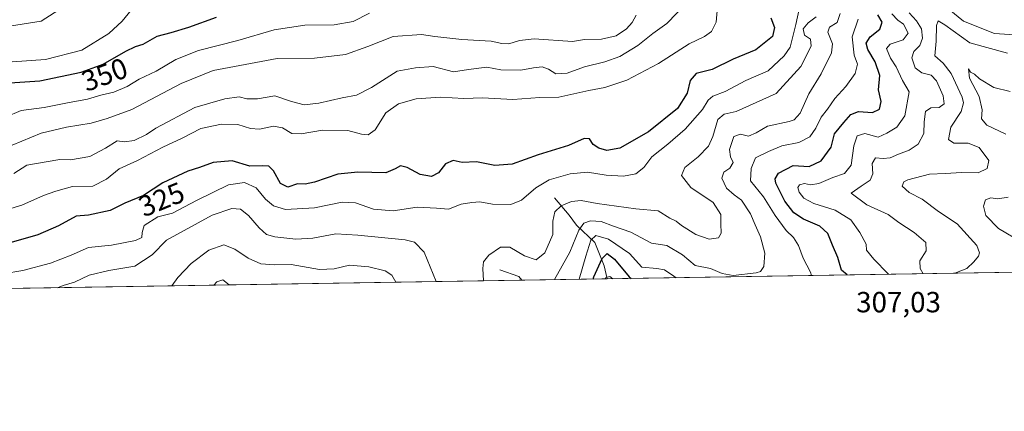
# Model space of a CAD drawing. Units: metres. Extents: x 611966 to 615460, y 4659925 to 4662293.
# Drawn here: x 614624 to 614962, y 4659925 to 4660059 of the extents above; entities that cross this region are included whole.
import ezdxf
from ezdxf.enums import TextEntityAlignment as Align

# ---------------------------------------------------------------- set-up
doc = ezdxf.new("R2010")
doc.units = ezdxf.units.M
doc.header["$MEASUREMENT"] = 0
for name, color, linetype, lineweight in [('Arbolado forestal CxS', 92, 'Continuous', 0), ('Comarca CxS', 21, 'Continuous', 0), ('Comunidad Autónoma CxS', 142, 'Continuous', 0), ('Corriente natural lineal', 142, 'Continuous', 13), ('Curva de nivel maestra', 30, 'Continuous', 30), ('Curva de nivel normal', 30, 'Continuous', 0), ('Municipio CxS', 4, 'Continuous', 0), ('Provincia CxS', 1, 'Continuous', 0), ('Rótulo de curva de nivel directora', 7, 'Continuous', 0), ('Rótulo de punto de cota en terreno', 7, 'Continuous', 0), ('Suelo desnudo CxS', 253, 'Continuous', 0)]:
    doc.layers.add(name, color=color, linetype=linetype, lineweight=lineweight)
doc.styles.add('Style-Arial', font='txt')

# ---------------------------------------------------------------- blocks, each defined once
blk = doc.blocks.new('*U5')
at = {"layer": 'Suelo desnudo CxS', "color": 253, "linetype": 'Continuous', "lineweight": 0}
for points in [[(615080.5938999997, 4659974.373000001, 267.9017000000022), (614286.9743999997, 4659961.592599999, 348.4774000000034)], [(614607.6431, 4660055.008300001, 359.7939000000042), (614631.0617000004, 4660058.7061, 359.6454999999987), (614658.7944999998, 4660076.578299999, 359.7635000000009)]]:
    blk.add_polyline3d(points, dxfattribs=at)

msp = doc.modelspace()

# ---------------------------------------------------------------- linework, layer by layer
at = {"layer": 'Arbolado forestal CxS', "color": 92, "linetype": 'Continuous', "lineweight": 0}
for points in [[(614618.1873000005, 4660238.038899999, 360.2881999999955), (614632.7790999999, 4660228.8621, 360.8166999999958), (614646.4040999999, 4660217.955499999, 360.6459999999934), (614660.6549000005, 4660210.330900001, 360.3904000000039), (614662.8661000002, 4660194.501300001, 360.1588000000047), (614666.8425000003, 4660178.421700001, 360.2758999999933), (614691.9024999999, 4660170.9363, 360.2896999999939), (614709.1063000001, 4660168.0933, 360.2560999999987), (614742.9411000004, 4660159.224099999, 359.8888000000007), (614765.3601000002, 4660149.4979, 359.0748000000021), (614770.9889000002, 4660147.0703, 359.2727000000014), (614780.8195000002, 4660134.509299999, 359.3666999999987), (614788.2147000004, 4660124.0329, 359.0688999999985), (614791.9123000001, 4660114.172499999, 359.1489000000001), (614792.2357000001, 4660097.009500001, 359.0773999999947), (614788.8305000003, 4660097.533299999, 359.2070999999996), (614769.1095000004, 4660099.9981, 359.5001000000047), (614748.7723000003, 4660101.846700001, 359.5994999999967), (614731.5163000004, 4660096.300100001, 359.7973000000056), (614714.2605, 4660090.1369, 359.9780000000028), (614684.0623000005, 4660082.7413, 359.5806000000011), (614658.7944999998, 4660076.578299999, 359.7635000000009), (614631.0617000004, 4660058.7061, 359.6454999999987), (614607.6431, 4660055.008300001, 359.7939000000042)], [(614402.9118999997, 4660022.111300001, 360.659799999994), (614403.8743000003, 4660021.8837, 360.6195000000007), (614436.3901000004, 4660015.5283, 360.3858999999939), (614455.4870999996, 4660013.3575, 360.9407999999967), (614487.1599000003, 4660017.778700001, 360.9318000000058), (614500.6426999997, 4660021.017899999, 360.6358000000037), (614518.2817000002, 4660030.356100001, 360.6631000000052), (614541.0844999999, 4660040.832900001, 360.2909000000073), (614566.9682999998, 4660043.9147, 360.1941999999981), (614589.7461000001, 4660046.993100001, 360.0864000000001), (614589.7707000002, 4660046.996099999, 360.0862999999954), (614607.6431, 4660055.008300001, 359.7939000000042), (614631.0617000004, 4660058.7061, 359.6454999999987), (614658.7944999998, 4660076.578299999, 359.7635000000009), (614684.0623000005, 4660082.7413, 359.5806000000011), (614714.2605, 4660090.1369, 359.9780000000028), (614731.5163000004, 4660096.300100001, 359.7973000000056), (614748.7723000003, 4660101.846700001, 359.5994999999967), (614769.1095000004, 4660099.9981, 359.5001000000047), (614788.8305000003, 4660097.533299999, 359.2070999999996), (614792.2357000001, 4660097.009500001, 359.0773999999947)]]:
    msp.add_polyline3d(points, dxfattribs=at)
at = {"layer": 'Comarca CxS', "color": 21, "linetype": 'Continuous', "lineweight": 0, "flags": 128}
msp.add_lwpolyline([(615442.0767999995, 4659980.194300001), (612002.2800008253, 4659924.799983412), (611965.6600008263, 4662237.879983387), (615410.8800008516, 4662293.359983386), (615428.9307000008, 4661187.6325), (615447.7592000006, 4660034.254399999), (615448.6400008528, 4659980.299983414)], close=True, dxfattribs=at)
at = {"layer": 'Comunidad Autónoma CxS', "color": 142, "linetype": 'Continuous', "lineweight": 0, "flags": 128}
msp.add_lwpolyline([(615442.0767999995, 4659980.194300001), (612002.2800008253, 4659924.799983412), (611965.6600008263, 4662237.879983387), (615410.8800008516, 4662293.359983386), (615428.9307000008, 4661187.6325), (615447.7592000006, 4660034.254399999), (615448.6400008528, 4659980.299983414)], close=True, dxfattribs=at)
at = {"layer": 'Corriente natural lineal', "color": 142, "linetype": 'Continuous', "lineweight": 13, "extrusion": (0.2302025772447574, -0.1038909938329694, 0.9675812290605215), "elevation": -342299.5698421745, "flags": 128}
msp.add_lwpolyline([(4500351.533724408, 1312624.865890163), (4500352.144347298, 1312617.814497074), (4500351.36717224, 1312616.285355623)], dxfattribs=at)
at = {"layer": 'Corriente natural lineal', "color": 142, "linetype": 'Continuous', "lineweight": 13}
msp.add_polyline3d([(614807.5000999998, 4659998.0801, 317.7869000000064), (614812.5000999998, 4659992.1601, 313.7566999999981), (614815.0601000005, 4659988.690099999, 312.1383999999962), (614821.3501000004, 4659982.720100001, 306.0240000000049), (614824.5601000005, 4659974.7401, 301.4348000000027), (614825.5606000006, 4659970.265900001, 298.4863000000041)], dxfattribs=at)
at = {"layer": 'Curva de nivel maestra', "color": 30, "linetype": 'Continuous', "lineweight": 30, "flags": 128}
for points, elevation in [([(614620.2199999997, 4660037.4801), (614630.5999999996, 4660038.2601), (614644.7100000001, 4660041.1501), (614652.3499999996, 4660043.940099999), (614660.1200000001, 4660048.380100001), (614663.4500000002, 4660049.9901), (614666.0599999996, 4660050.8101), (614670.9000000004, 4660053.540100001), (614675.7300000006, 4660054.790100001), (614681.75, 4660056.6801), (614691.2400000002, 4660060.0801)], 350), ([(614881.79, 4660059.850099999), (614883.0999999996, 4660056.540100001), (614882.4600000001, 4660053.4901), (614876.7100000001, 4660048.8101), (614868.8399999999, 4660045.6801), (614861.6299999999, 4660042.130100001), (614856.1799999997, 4660040.7601), (614854.0700000003, 4660038.280099999), (614853.0599999996, 4660034.0101), (614849.7699999996, 4660028.7301), (614839.7800000003, 4660020.720100001), (614829.9600000001, 4660015.1501), (614825.4800000006, 4660014.3101), (614822.6600000003, 4660015.1601), (614820.8099999996, 4660016.4001), (614819.4500000002, 4660018.280099999), (614817.6399999997, 4660018.4301), (614812.2300000006, 4660016.0601), (614801.8799999999, 4660012.840100001), (614792.9199999999, 4660009.5601), (614787.0099999999, 4660009.170100001), (614780.5999999996, 4660010.370100001), (614775.7599999999, 4660010.2301), (614772.6799999997, 4660010.9101), (614770.0099999999, 4660009.690099999), (614767.6100000005, 4660006.6501), (614765.1299999999, 4660005.370100001), (614761.2400000002, 4660006.040100001), (614756.8200000003, 4660008.420100001), (614754.4800000006, 4660009.0001), (614752.7300000006, 4660008.0001), (614749.4699999997, 4660006.6501), (614739.8799999999, 4660006.920100001), (614733.0199999996, 4660006.1801), (614724.9500000002, 4660003.440099999), (614721.7300000006, 4660002.7401), (614719.1799999997, 4660002.8301), (614715.7699999996, 4660001.7301), (614713.2800000003, 4660003.0001), (614710.8200000003, 4660007.3101), (614709.2800000003, 4660008.9801), (614707.0499999998, 4660009.0801), (614702.7699999996, 4660008.9001), (614696.6299999999, 4660010.7301), (614690.1399999997, 4660010.190099999), (614685.4800000006, 4660008.420100001), (614681.4400000004, 4660007.2601), (614672.7800000003, 4660003.220100001), (614666.2000000002, 4659998.850099999), (614659.75, 4659996.2601), (614654.6799999997, 4659993.770099999), (614647.2400000002, 4659992.120100001), (614643.0199999996, 4659991.7601), (614636.9500000002, 4659988.450099999), (614629.9000000004, 4659985.360099999), (614620.6699999999, 4659982.780099999)], 325), ([(614908.1193000004, 4659971.595699999), (614906.1699999999, 4659973.2301), (614904.8300000001, 4659977.5601), (614903.0499999998, 4659981.780099999), (614901.4699999997, 4659985.870100001), (614898.6500000004, 4659988.380100001), (614893.0599999996, 4659990.780099999), (614889.75, 4659992.9101), (614886.6699999999, 4659996.890100001), (614883.5599999996, 4660003.1501), (614883.3200000003, 4660004.530099999), (614884.4900000002, 4660006.5001), (614889.4699999997, 4660009.190099999), (614895, 4660008.790100001), (614899.0899999999, 4660010.710100001), (614902.5899999999, 4660015.440099999), (614903.7599999999, 4660020.0601), (614906.9400000004, 4660023.950099999), (614909.3899999997, 4660026.670100001), (614912.0199999996, 4660027.6801), (614916.7400000002, 4660027.3201), (614919.2199999997, 4660028.440099999), (614919.7599999999, 4660031.1601), (614918.8300000001, 4660035.140100001), (614919.29, 4660040.030099999), (614917.7400000002, 4660044.710100001), (614915.2000000002, 4660048.920100001), (614914.6100000005, 4660051.1801), (614916.0099999999, 4660053.360099999), (614919.3099999996, 4660055.9901), (614920.0599999996, 4660058.3201), (614918.6600000003, 4660060.870100001)], 300), ([(614820.7056, 4659970.187999999), (614820.9900000002, 4659970.9001), (614823.8099999996, 4659977.290100001), (614825.5499999998, 4659979.0001), (614828.1200000001, 4659977.0001), (614833.0999999996, 4659970.960100001), (614833.7659, 4659970.3983)], 300), ([(614908.1196, 4659971.5955), (614908.1193000004, 4659971.595699999)], 300)]:
    msp.add_lwpolyline(points, dxfattribs=dict(at, elevation=elevation))
at = {"layer": 'Curva de nivel normal', "color": 30, "linetype": 'Continuous', "lineweight": 0, "flags": 128}
for points, elevation in [([(614891.5899999999, 4660062.870100001), (614890.4199999999, 4660057.610099999), (614888.4500000002, 4660049.8101), (614886.4000000004, 4660046.7601), (614880.9000000004, 4660041.630100001), (614873.2599999999, 4660038.370100001), (614866.0899999999, 4660034.550100001), (614861.9199999999, 4660032.960100001), (614860.2999999998, 4660031.620100001), (614858.3799999999, 4660028.340100001), (614852.3899999997, 4660021.670100001), (614846.4000000004, 4660016.4801), (614840.9600000001, 4660012.1501), (614838.2300000006, 4660008.4801), (614835.4800000006, 4660006.350099999), (614831.1600000003, 4660005.530099999), (614825.2800000003, 4660005.800100001), (614818.8099999996, 4660006.840100001), (614812.8200000003, 4660006.3101), (614805.6200000001, 4660004.2301), (614801.0199999996, 4660001.520099999), (614796.1100000005, 4659997.220100001), (614792.4299999997, 4659995.8301), (614786.0999999996, 4659995.850099999), (614781.7599999999, 4659996.640100001), (614779.0999999996, 4659996.460100001), (614775.3300000001, 4659995.920100001), (614771.0300000003, 4659994.200099999), (614766.8700000001, 4659994.540100001), (614760.2300000006, 4659994.860099999), (614751.9699999997, 4659993.640100001), (614745.2199999997, 4659994.1601), (614739.0599999996, 4659996.360099999), (614734.5, 4659996.520099999), (614724.9199999999, 4659994.610099999), (614714.9500000002, 4659994.050100001), (614710.9000000004, 4659995.270099999), (614708.1600000003, 4659997.5801), (614704.9500000002, 4660001.540100001), (614700.9500000002, 4660003.380100001), (614695.3499999996, 4660002.4901), (614684.3600000005, 4659997.090100001), (614676.1200000001, 4659992.780099999), (614671.0899999999, 4659991.540100001), (614666.4000000004, 4659988.5101), (614665.7400000002, 4659986.1501), (614665.5899999999, 4659984.4101), (614663.4100000003, 4659983.4101), (614655.1699999999, 4659981.870100001), (614647.2400000002, 4659980.960100001), (614641.2800000003, 4659978.360099999), (614634.2699999996, 4659975.6501), (614624.7400000002, 4659973.100099999), (614617.9600000001, 4659972.0001)], 320), ([(614619.4800000006, 4659994.0001), (614624.3600000005, 4659995.540100001), (614631.7800000003, 4659998.9101), (614636.0300000003, 4660000.390100001), (614641.7800000003, 4660001.9301), (614648.7800000003, 4660002.0801), (614653.4299999997, 4660004.420100001), (614657.7800000003, 4660008.0101), (614664.1200000001, 4660010.860099999), (614672.7800000003, 4660015.460100001), (614679.4699999997, 4660018.530099999), (614685.8799999999, 4660021.8201), (614693.0199999996, 4660023.3201), (614698.6699999999, 4660023.1801), (614703, 4660021.840100001), (614706.1100000005, 4660021.6801), (614710.8200000003, 4660022.690099999), (614713.9500000002, 4660022.0801), (614717.1500000004, 4660020.1601), (614720.4400000004, 4660019.9901), (614727.7699999996, 4660021.300100001), (614736.4400000004, 4660021.200099999), (614741.1100000005, 4660019.960100001), (614743.4500000002, 4660019.640100001), (614745.8399999999, 4660021.380100001), (614749.54, 4660027.200099999), (614753.7999999998, 4660030.360099999), (614759.9199999999, 4660031.9901), (614768.2800000003, 4660032.6501), (614776.3200000003, 4660032.140100001), (614782.7000000002, 4660032.380100001), (614793.0999999996, 4660031.770099999), (614802.4299999997, 4660032.450099999), (614808.9800000006, 4660032.600099999), (614819.2599999999, 4660034.9101), (614824.75, 4660035.940099999), (614832.3200000003, 4660038.460100001), (614843.2400000002, 4660044.140100001), (614853.7800000003, 4660050.970100001), (614859.0099999999, 4660053.470100001), (614861.4199999999, 4660055.100099999), (614863.0300000003, 4660058.3301), (614863.5300000003, 4660063.670100001)], 330), ([(614621.0199999996, 4660044.700099999), (614632.5199999996, 4660045.520099999), (614644.9400000004, 4660048.7401), (614654.3099999996, 4660054.520099999), (614658.9000000004, 4660058.720100001), (614662.9800000006, 4660063.700099999)], 355), ([(614621.5800000001, 4660006.440099999), (614626.04, 4660009.3201), (614632.7800000003, 4660010.370100001), (614637.4500000002, 4660011.200099999), (614641.1200000001, 4660011.120100001), (614647.7800000003, 4660012.280099999), (614653.1200000001, 4660015.100099999), (614657.1200000001, 4660017.6801), (614659.6799999997, 4660017.280099999), (614663.0199999996, 4660017.780099999), (614667.1799999997, 4660019.780099999), (614670.4600000001, 4660021.950099999), (614683.7800000003, 4660029.020099999), (614694.1100000005, 4660032.050100001), (614699.1100000005, 4660032.7601), (614701.6600000003, 4660032.050100001), (614705.3300000001, 4660032.0001), (614711.3300000001, 4660033.100099999), (614717.1100000005, 4660031.090100001), (614721.4400000004, 4660029.960100001), (614726.4400000004, 4660030.520099999), (614734.4400000004, 4660032.4101), (614739.4400000004, 4660033.3101), (614744.6100000005, 4660035.890100001), (614753.4400000004, 4660041.590100001), (614759.6299999999, 4660042.6601), (614765.7800000003, 4660043.1801), (614772.7599999999, 4660041.280099999), (614777.9500000002, 4660042.100099999), (614784.2000000002, 4660042.9101), (614789.0099999999, 4660041.950099999), (614795.8700000001, 4660041.840100001), (614800.2000000002, 4660042.670100001), (614803.2000000002, 4660042.9801), (614805.4600000001, 4660042.1801), (614807.8700000001, 4660040.6501), (614811.79, 4660040.8201), (614817.7599999999, 4660043.0801), (614824.7599999999, 4660044.700099999), (614829.9199999999, 4660046.520099999), (614836.0800000001, 4660050.290100001), (614841.2599999999, 4660054.520099999), (614846.0999999996, 4660057.920100001), (614853.0999999996, 4660065.100099999)], 335), ([(614965.5700000003, 4660053.970100001), (614958.7100000001, 4660054.440099999), (614948.0999999996, 4660058.710100001), (614943.1600000003, 4660062.7301)], 290), ([(614618.7800000003, 4660025.7401), (614624.1299999999, 4660028.0001), (614632.04, 4660029.100099999), (614640.0800000001, 4660030.710100001), (614646.9100000003, 4660031.870100001), (614651.5199999996, 4660033.280099999), (614655.9900000002, 4660034.360099999), (614660.6200000001, 4660036.2601), (614664.6799999997, 4660038.790100001), (614670.5599999996, 4660041.5601), (614677.2800000003, 4660045.5801), (614685.0700000003, 4660048.590100001), (614698.6100000005, 4660052.040100001), (614711.0700000003, 4660055.720100001), (614721.6299999999, 4660057.290100001), (614731.6799999997, 4660057.460100001), (614738.2300000006, 4660058.5701), (614743.9000000004, 4660061.4301)], 344.9999999999999), ([(614621.0199999996, 4660016.1501), (614631.0099999999, 4660020.220100001), (614639.7400000002, 4660022.360099999), (614648.1500000004, 4660023.7301), (614653.6900000004, 4660025.3201), (614662.1200000001, 4660028.420100001), (614679.1100000005, 4660037.360099999), (614690.1100000005, 4660041.7401), (614712.1100000005, 4660045.9001), (614724.9400000004, 4660046.0101), (614735.6799999997, 4660047.290100001), (614743.25, 4660049.950099999), (614752.0599999996, 4660053.4301), (614761.7400000002, 4660054.100099999), (614766.3899999997, 4660053.440099999), (614775.6399999997, 4660052.420100001), (614785.6600000003, 4660051.8301), (614789.4000000004, 4660051.0001), (614791.7599999999, 4660050.960100001), (614795.4299999997, 4660052.100099999), (614800.4400000004, 4660052.6501), (614813.6200000001, 4660051.770099999), (614817.75, 4660052.460100001), (614823.6600000003, 4660052.4901), (614828.6500000004, 4660053.6801), (614832.25, 4660056.050100001), (614834.1500000004, 4660058.290100001), (614835.5499999998, 4660060.710100001)], 340), ([(614897.4400000004, 4660060.140100001), (614894.7000000002, 4660058.140100001), (614892.9800000006, 4660056.0801), (614893.4299999997, 4660053.950099999), (614895.4600000001, 4660052.5101), (614895.75, 4660050.100099999), (614892.1900000004, 4660043.140100001), (614883.7199999997, 4660033.920100001), (614869.9000000004, 4660027.6601), (614865.7800000003, 4660026.780099999), (614863.6100000005, 4660024.940099999), (614861.9500000002, 4660019.1501), (614860.3600000005, 4660015.8201), (614856.8200000003, 4660012.1501), (614852.2199999997, 4660008.4801), (614851.0899999999, 4660005.7601), (614854.3899999997, 4660001.5801), (614862.0199999996, 4659996.420100001), (614864.6900000004, 4659992.3201), (614864.6200000001, 4659989.0801), (614864.75, 4659985.9901), (614863.8399999999, 4659984.290100001), (614860.6200000001, 4659983.860099999), (614856.0300000003, 4659985.420100001), (614851.1699999999, 4659988.5601), (614849.2999999998, 4659990.0601), (614847.1100000005, 4659991.040100001), (614843.0999999996, 4659993.6501), (614835.4800000006, 4659994.3201), (614822.1799999997, 4659996.170100001), (614816.6600000003, 4659997.200099999), (614813.3099999996, 4659996.8201), (614809.7599999999, 4659995.300100001), (614807.6100000005, 4659993.2401), (614806.8700000001, 4659990.040100001), (614806.8899999997, 4659985.4801), (614804.1299999999, 4659979.1501), (614801.1799999997, 4659976.7501), (614797.0999999996, 4659978.1601), (614792.0999999996, 4659981.100099999), (614788.9000000004, 4659981.100099999), (614784.8799999999, 4659978.4001), (614783.0899999999, 4659976.1501), (614782.8899999997, 4659973.8201), (614783.0500999996, 4659969.5814)], 315), ([(614905.6299999999, 4660061.380100001), (614904.6200000001, 4660058.200099999), (614901.9600000001, 4660056.620100001), (614901.4800000006, 4660054.9301), (614903.0599999996, 4660050.960100001), (614902.7300000006, 4660047.880100001), (614899.1500000004, 4660040.6601), (614894.9400000004, 4660033.8101), (614891.9400000004, 4660027.140100001), (614889.8600000005, 4660024.870100001), (614888.1500000004, 4660024.2501), (614880.6399999997, 4660022.610099999), (614876.7599999999, 4660020.380100001), (614874.0999999996, 4660019.270099999), (614871.4400000004, 4660019.9001), (614869.1200000001, 4660019.100099999), (614867.5899999999, 4660014.6601), (614867.9299999997, 4660012.110099999), (614868.9000000004, 4660010.1501), (614867.7300000006, 4660008.290100001), (614865.6799999997, 4660006.9001), (614864.9800000006, 4660004.850099999), (614866.54, 4660001.380100001), (614869.2400000002, 4659999.0701), (614871.7599999999, 4659997.2601), (614874.8799999999, 4659992.610099999), (614876.4000000004, 4659988.790100001), (614878.29, 4659984.6801), (614879.75, 4659979.110099999), (614879.3899999997, 4659974.470100001), (614878.2999999998, 4659972.8101), (614876.7999999998, 4659972.290100001), (614868.9299999997, 4659971.450099999), (614865.0899999999, 4659972.0801), (614861.0899999999, 4659973.850099999), (614855.8300000001, 4659974.8201), (614851.4500000002, 4659978.4801), (614846.1399999997, 4659981.710100001), (614840.8399999999, 4659982.460100001), (614833.7599999999, 4659986.3101), (614827.7599999999, 4659988.3301), (614823.4600000001, 4659989.9101), (614819.8700000001, 4659990.1601), (614817.5599999996, 4659989.390100001), (614815.8600000005, 4659987.0001), (614812.75, 4659979.360099999), (614807.4594999999, 4659969.974500001)], 310), ([(614895.8572000006, 4659971.3981), (614895.4900000002, 4659972.550100001), (614892.9400000004, 4659977.340100001), (614891.3499999996, 4659981.7501), (614889.6600000003, 4659984.4001), (614887.0999999996, 4659986.9001), (614883.29, 4659992.040100001), (614879.29, 4659998.360099999), (614874.8499999996, 4660003.950099999), (614875.0199999996, 4660008.170100001), (614876.6200000001, 4660011.780099999), (614881.0800000001, 4660013.9901), (614885.6100000005, 4660015.880100001), (614891.4600000001, 4660017.040100001), (614895.2000000002, 4660019.030099999), (614897.3499999996, 4660022.030099999), (614899.1299999999, 4660025.7601), (614901.3499999996, 4660028.5001), (614903.79, 4660032.140100001), (614907.5700000003, 4660036.290100001), (614910.8700000001, 4660040.7401), (614911.5999999996, 4660043.960100001), (614910.5, 4660047.050100001), (614909.8099999996, 4660053.340100001), (614911.8700000001, 4660059.340100001)], 305), ([(614922.3249000004, 4659971.824300001), (614922.2199999997, 4659971.9901), (614917.29, 4659977.020099999), (614914.75, 4659980.1501), (614914.6500000004, 4659982.200099999), (614912.4000000004, 4659986.1601), (614909.29, 4659990.4901), (614903.9400000004, 4659993.880100001), (614896.5599999996, 4659996.110099999), (614893.2000000002, 4659997.9301), (614891.5999999996, 4660000.0001), (614891.1699999999, 4660001.640100001), (614891.6900000004, 4660002.5701), (614893.4199999999, 4660002.9301), (614895.4800000006, 4660002.540100001), (614898.3499999996, 4660002.9801), (614903.1600000003, 4660005.0001), (614907.1799999997, 4660006.390100001), (614909.4199999999, 4660009.290100001), (614910.3099999996, 4660015.880100001), (614911.5499999998, 4660019.290100001), (614914.0899999999, 4660020.190099999), (614918.75, 4660018.940099999), (614921.75, 4660020.2501), (614925.1699999999, 4660022.340100001), (614927.9000000004, 4660026.1801), (614929.3300000001, 4660034.470100001), (614927.1299999999, 4660038.370100001), (614924.9199999999, 4660042.970100001), (614922.9800000006, 4660046.040100001), (614921.5899999999, 4660049.3101), (614922.8399999999, 4660050.770099999), (614927.3700000001, 4660052.2601), (614929.0300000003, 4660054.630100001), (614927.4699999997, 4660057.640100001), (614925.5300000003, 4660059.030099999), (614923.4199999999, 4660061.2501)], 295), ([(614929.3499999996, 4660061.5801), (614931.9000000004, 4660058.870100001), (614933.6799999997, 4660056.030099999), (614933.9400000004, 4660052.920100001), (614933.0599999996, 4660050.3101), (614930.9900000002, 4660048.2401), (614930.29, 4660046.140100001), (614931.4699999997, 4660042.640100001), (614933.7599999999, 4660040.940099999), (614936.9800000006, 4660040.1501), (614938.8099999996, 4660038.200099999), (614941.0899999999, 4660033.090100001), (614941.4600000001, 4660030.280099999), (614939.7400000002, 4660029.0801), (614936.8099999996, 4660028.970100001), (614935.04, 4660027.6601), (614934.5800000001, 4660024.1501), (614934.4500000002, 4660020.1501), (614932.4600000001, 4660016.5001), (614929.3499999996, 4660014.390100001), (614925.6699999999, 4660013.090100001), (614922.9000000004, 4660011.800100001), (614920.5, 4660011.590100001), (614917.7999999998, 4660011.800100001), (614916.7000000002, 4660009.800100001), (614916.9199999999, 4660006.3201), (614916.0199999996, 4660004.0801), (614912.8499999996, 4660002.040100001), (614909.4000000004, 4659999.6801), (614914.8799999999, 4659995.700099999), (614922.1399999997, 4659992.3201), (614925.8499999996, 4659989.610099999), (614931.1399999997, 4659986.200099999), (614935.0899999999, 4659982.7501), (614935.2300000006, 4659979.880100001), (614933, 4659976.4801), (614933.1299999999, 4659973.8201), (614934.2373000003, 4659972.016100001)], 290), ([(614963.1699999999, 4660047.770099999), (614950.2100000001, 4660051.2301), (614941.6200000001, 4660057.4801), (614939.4000000004, 4660058.860099999), (614938.7400000002, 4660057.220100001), (614938.6600000003, 4660051.890100001), (614938.2599999999, 4660046.780099999), (614941.04, 4660044.290100001), (614943.8399999999, 4660040.710100001), (614947.6100000005, 4660032.610099999), (614948.0800000001, 4660030.640100001), (614947.2400000002, 4660027.6801), (614943.6799999997, 4660022.360099999), (614942.9100000003, 4660018.0701), (614944.7400000002, 4660016.8101), (614949.7199999997, 4660016.8201), (614953.4800000006, 4660015.300100001), (614956.7199999997, 4660010.8201), (614956.2400000002, 4660008.1501), (614953.0999999996, 4660006.630100001), (614947.4699999997, 4660006.7601), (614941.8099999996, 4660006.440099999), (614936.4299999997, 4660006.170100001), (614928.8899999997, 4660004.2401), (614927.5199999996, 4660003.5101), (614927.0099999999, 4660002.0801), (614929.3399999999, 4659999.9001), (614933.7999999998, 4659997.6501), (614939.4600000001, 4659993.3301), (614945.9100000003, 4659989.100099999), (614952.6399999997, 4659981.7301), (614953.5899999999, 4659979.140100001), (614953.2599999999, 4659977.9901), (614951.5999999996, 4659976.1501), (614949.1900000004, 4659973.770099999), (614945.1218999998, 4659972.191400001)], 285), ([(614964.1600000003, 4660034.550100001), (614958.5099999999, 4660035.9001), (614953.5599999996, 4660038.960100001), (614951.8300000001, 4660040.5601), (614950.5199999996, 4660041.2501), (614949.8300000001, 4660042.290100001), (614950.1399999997, 4660039.140100001), (614953.4800000006, 4660032.8201), (614954.5, 4660028.2501), (614954.2599999999, 4660025.120100001), (614956.1399999997, 4660022.9801), (614962.6500000004, 4660019.9101)], 280), ([(614963.3700000001, 4659998.300100001), (614959.8099999996, 4659997.700099999), (614957.4100000003, 4659998.050100001), (614955.6200000001, 4659997.4001), (614954.8899999997, 4659995.2401), (614955.79, 4659991.970100001), (614960.1200000001, 4659987.550100001), (614968.2800000003, 4659982.6801)], 280), ([(614766.7476000005, 4659969.3189), (614762.6900000004, 4659979.370100001), (614759.3899999997, 4659982.800100001), (614756.0999999996, 4659983.6801), (614739.9100000003, 4659985.280099999), (614732.3099999996, 4659985.7401), (614724.4400000004, 4659984.2401), (614718.54, 4659983.850099999), (614711.3799999999, 4659984.6601), (614708.4299999997, 4659985.4801), (614706, 4659987.720100001), (614702.2400000002, 4659992.0001), (614699.5199999996, 4659994.200099999), (614696.5300000003, 4659994.4001), (614689.79, 4659992.140100001), (614674.0999999996, 4659983.5601), (614669.1600000003, 4659978.450099999), (614663.1900000004, 4659974.6501), (614654.2199999997, 4659973.0801), (614647.5300000003, 4659971.470100001), (614642.4500000002, 4659969.130100001), (614638.5300000003, 4659967.940099999), (614636.6409999998, 4659967.2237)], 315), ([(614815.9282999998, 4659970.110900001), (614818.2199999997, 4659978.0801), (614820.0099999999, 4659983.5001), (614821.6900000004, 4659985.0801), (614826.0800000001, 4659983.8201), (614833.2699999996, 4659978.9901), (614837.5199999996, 4659974.2401), (614842.6100000005, 4659973.7501), (614845.29, 4659973.340100001), (614848.5, 4659971.220100001), (614849.2644999997, 4659970.647800001)], 305), ([(614752.9283999996, 4659969.0964), (614751.5700000003, 4659971.540100001), (614749.29, 4659972.9801), (614743.7000000002, 4659974.4101), (614737, 4659974.9101), (614731.7800000003, 4659973.6501), (614726.6699999999, 4659973.520099999), (614716.9100000003, 4659975.200099999), (614711.2699999996, 4659975.120100001), (614706.5700000003, 4659975.4101), (614702.1500000004, 4659977.3201), (614697.5899999999, 4659980.460100001), (614693.8099999996, 4659981.9801), (614688.6799999997, 4659980.090100001), (614682.5499999998, 4659975.5001), (614678.0300000003, 4659970.7501), (614675.8753000004, 4659967.8555)], 310), ([(614824.8799999999, 4659970.255100001), (614825.0899999999, 4659970.6601), (614826.4699999997, 4659971.0101), (614827.5555999996, 4659970.2982)], 295), ([(614690.3782000003, 4659968.0891), (614691.3700000001, 4659969.200099999), (614693.4400000004, 4659969.920100001), (614695.6216000002, 4659968.1735)], 305)]:
    msp.add_lwpolyline(points, dxfattribs=dict(at, elevation=elevation))
at = {"layer": 'Municipio CxS', "color": 4, "linetype": 'Continuous', "lineweight": 0, "flags": 128}
msp.add_lwpolyline([(615442.0767999995, 4659980.194300001), (612002.2800008253, 4659924.799983412), (611965.6600008263, 4662237.879983387), (615410.8800008516, 4662293.359983386), (615428.9307000008, 4661187.6325), (615447.7592000006, 4660034.254399999), (615448.6400008528, 4659980.299983414)], close=True, dxfattribs=at)
at = {"layer": 'Provincia CxS', "color": 1, "linetype": 'Continuous', "lineweight": 0, "flags": 128}
msp.add_lwpolyline([(615442.0767999995, 4659980.194300001), (612002.2800008253, 4659924.799983412), (611965.6600008263, 4662237.879983387), (615410.8800008516, 4662293.359983386), (615428.9307000008, 4661187.6325), (615447.7592000006, 4660034.254399999), (615448.6400008528, 4659980.299983414)], close=True, dxfattribs=at)
at = {"layer": 'Suelo desnudo CxS', "color": 253, "linetype": 'Continuous', "lineweight": 0, "extrusion": (0.1190404646381914, 0.00191704730527333, 0.9928875529023178), "elevation": 82418.86726552449, "flags": 128}
msp.add_lwpolyline([(4649466.146713215, -685096.3776483472), (4649466.146713215, -684839.4840375662)], dxfattribs=at)
at = {"layer": 'Suelo desnudo CxS', "color": 253, "linetype": 'Continuous', "lineweight": 0, "extrusion": (0.0718980386314318, 0.001157824190152943, 0.9974113150972863), "elevation": 49909.02016803413, "flags": 128}
msp.add_lwpolyline([(4649466.469969977, -687941.5457978665), (4649466.469969978, -687430.9332587996)], dxfattribs=at)
at = {"layer": 'Suelo desnudo CxS', "color": 253, "linetype": 'Continuous', "lineweight": 0, "extrusion": (0.4118541566501654, 0.006631972000563159, 0.9112256419775319), "elevation": 284395.2434950598, "flags": 128}
msp.add_lwpolyline([(4649467.143581549, -628417.1100816927), (4649467.143581548, -628384.8839182891)], dxfattribs=at)
at = {"layer": 'Suelo desnudo CxS', "color": 253, "linetype": 'Continuous', "lineweight": 0}
msp.add_polyline3d([(614402.9118999997, 4660022.111300001, 360.659799999994), (614403.8743000003, 4660021.8837, 360.6195000000007), (614436.3901000004, 4660015.5283, 360.3858999999939), (614455.4870999996, 4660013.3575, 360.9407999999967), (614487.1599000003, 4660017.778700001, 360.9318000000058), (614500.6426999997, 4660021.017899999, 360.6358000000037), (614518.2817000002, 4660030.356100001, 360.6631000000052), (614541.0844999999, 4660040.832900001, 360.2909000000073), (614566.9682999998, 4660043.9147, 360.1941999999981), (614589.7461000001, 4660046.993100001, 360.0864000000001), (614589.7707000002, 4660046.996099999, 360.0862999999954), (614607.6431, 4660055.008300001, 359.7939000000042), (614631.0617000004, 4660058.7061, 359.6454999999987), (614658.7944999998, 4660076.578299999, 359.7635000000009), (614684.0623000005, 4660082.7413, 359.5806000000011), (614714.2605, 4660090.1369, 359.9780000000028), (614731.5163000004, 4660096.300100001, 359.7973000000056), (614748.7723000003, 4660101.846700001, 359.5994999999967), (614769.1095000004, 4660099.9981, 359.5001000000047), (614788.8305000003, 4660097.533299999, 359.2070999999996), (614792.2357000001, 4660097.009500001, 359.0773999999947)], dxfattribs=at)

# ---------------------------------------------------------------- block references
msp.add_blockref('*U5', (0, 0), dxfattribs=at)

# ---------------------------------------------------------------- texts
at = {"layer": 'Rótulo de curva de nivel directora', "color": 7, "linetype": 'Continuous', "lineweight": 0, "style": 'Style-Arial'}
for s, rotation, p in [('350', 20.061343985487, (614652.8078755146, 4660040.358937786)), ('325', 21.87795288719711, (614672.3790948802, 4659997.530398178))]:
    msp.add_text(s, height=7.000000000000002, rotation=rotation, dxfattribs=at).set_placement(p, align=Align.MIDDLE_CENTER)
at = {"layer": 'Rótulo de punto de cota en terreno', "color": 7, "linetype": 'Continuous', "lineweight": 0, "style": 'Style-Arial'}
msp.add_text('307,03', height=7.000000000000002, dxfattribs=at).set_placement((614911.1578000003, 4659958.7578))

doc.saveas('drawing.dxf')
